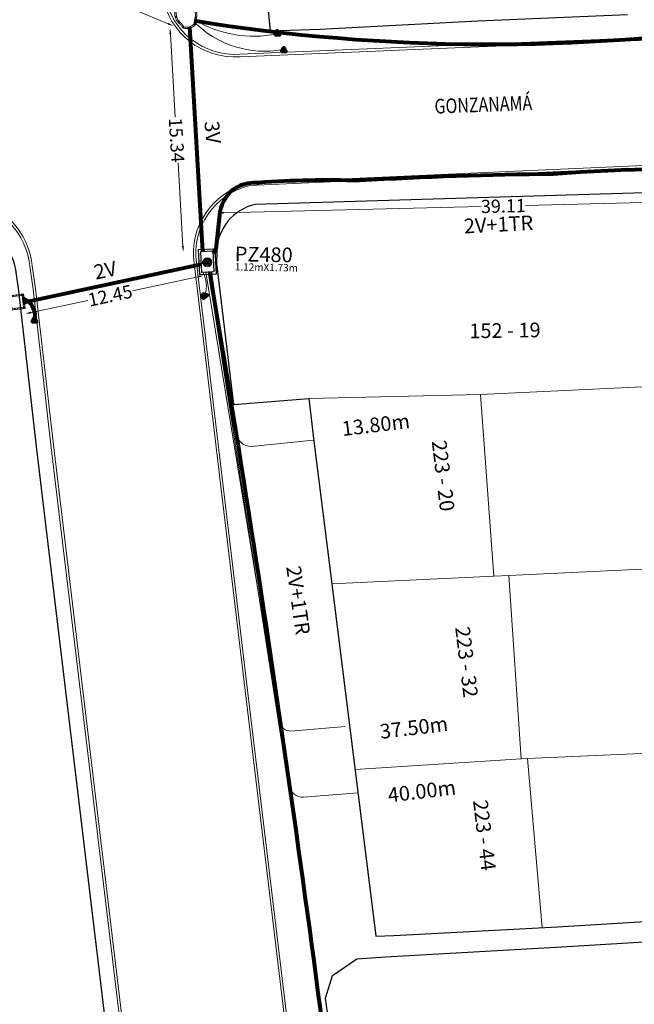
# Model space of a CAD drawing. Units: millimetres. Extents: x 699174 to 708273, y 9556060 to 9558985.
# Drawn here: x 699424 to 699466, y 9556763 to 9556830 of the extents above; entities that cross this region are included whole.
import ezdxf
from ezdxf.enums import TextEntityAlignment as Align

# ---------------------------------------------------------------- set-up
doc = ezdxf.new("R2010")
doc.units = ezdxf.units.MM
doc.linetypes.add('DASHED', pattern=[0.75, 0.5, -0.25])
for name, color, linetype, lineweight in [('ACOMETIDA FOM', 6, 'Continuous', 15), ('BORDILLOS', 8, 'Continuous', 0), ('COTAS FOM', 6, 'Continuous', 5), ('POZO 100X100 FOM', 6, 'Continuous', 5), ('POZO 48 BLOQUES FOM', 6, 'Continuous', 5), ('PREDIAL', 253, 'Continuous', 0), ('SEMAFORIZACION', 6, 'Continuous', 80), ('TAPA FOM CIRCULAR', 6, 'Continuous', 0), ('ZANJA FOM', 6, 'Continuous', 80), ('ZANJA FOM DESCRIPCION', 6, 'Continuous', 80)]:
    doc.layers.add(name, color=color, linetype=linetype, lineweight=lineweight)
for name, color, linetype in [('DISTANCIA ACOMETIDA FOM', 6, 'Continuous'), ('LINEA FABRICA', 253, 'Continuous'), ('NOMRE DE CALLE', 7, 'Continuous'), ('NUMERO DE PREDIO', 251, 'Continuous'), ('POZO COMPARTIDO FOM-EERSSA', 250, 'Continuous')]:
    doc.layers.add(name, color=color, linetype=linetype)
doc.styles.add('ARIAL', font='arial.ttf')
doc.styles.add('ATRIBUTOS', font='tahoma.ttf', dxfattribs={"height": 1})
doc.styles.add('Coordenadas', font='romans', dxfattribs={"width": 0.75, "height": 1})
doc.styles.add('COTAEERSSA', font='arial.ttf')
doc.styles.add('STRNAME', font='arial.ttf', dxfattribs={"width": 0.8, "height": 3})
doc.dimstyles.new('COTA FOM', dxfattribs={"dimtxt": 0.9, "dimasz": 0.4, "dimexe": 0.18, "dimexo": 0.0625, "dimgap": 0.09, "dimtad": 0, "dimzin": 0, "dimdsep": 46, "dimtxsty": 'COTAEERSSA', "dimcen": 0, "dimse1": 1, "dimse2": 1, "dimclrd": 6, "dimclrt": 6, "dimadec": 0, "dimazin": 0, "dimtfac": 1, "dimtofl": 0, "dimtmove": 0, "dimatfit": 3, "dimfxl": 1, "dimtolj": 1, "dimtzin": 0, "dimlwd": 0, "dimlwe": 0, "dimarcsym": 2})
pattern_1 = [(50, (-33.302074, -9.602966), (0.07172602, -0.00627521), [0.0075, -0.0825]), (355, (-33.302074, -9.602966), (-0.01387513, 0.07521921), [0.006, -0.066]), (100.45144, (-33.2961, -9.60349), (0.05785088, 0.068944), [0.00637402, -0.07011421]), (46.1842, (-33.30207, -9.582966), (0.10672413, -0.01655193), [0.01125, -0.12375]), (96.63564, (-33.29318, -9.58434), (0.0934662, 0.09741186), [0.00956103, -0.10517138]), (351.18416, (-33.30207, -9.58297), (0.0934662, 0.09741186), [0.009, -0.099]), (21, (-33.292074, -9.587966), (0.05969071, -0.04026189), [0.0075, -0.0825]), (326, (-33.292074, -9.587966), (0.02433153, 0.072515), [0.006, -0.066]), (71.45144, (-33.2871, -9.59132), (0.08402224, 0.03225312), [0.00637402, -0.07011421]), (37.5, (-33.302074, -9.602966), (0.001215986, 0.033289385), [0, -0.0652, 0, -0.067, 0, -0.06625]), (7.5, (-33.302074, -9.602966), (0.026306954, 0.03944117), [0, -0.0382, 0, -0.0637, 0, -0.02525]), (327.5, (-33.324374, -9.602966), (0.053382244, -0.002255487), [0, -0.025, 0, -0.078, 0, -0.1035]), (317.5, (-33.334374, -9.602966), (0.058318617, 0.0100105), [0, -0.0325, 0, -0.0518, 0, -0.0735])]

# ---------------------------------------------------------------- blocks, each defined once
blk = doc.blocks.new('*D1498')
at = {"layer": 'COTAS FOM', "color": 6, "lineweight": 0, "transparency": 16777216}
for p, q in [((699435.96, 9556812.698), (699431.503, 9556811.745)), ((699424.566, 9556810.262), (699428.434, 9556811.089))]:
    blk.add_line(p, q, dxfattribs=at)
at = {"layer": 'COTAS FOM', "color": 6, "transparency": 16777216}
for points in [[(699435.946, 9556812.763), (699435.974, 9556812.633), (699436.351, 9556812.781)], [(699424.552, 9556810.327), (699424.58, 9556810.197), (699424.175, 9556810.178)]]:
    blk.add_solid(points, dxfattribs=at)
at = {"layer": 'Defpoints', "color": 0, "transparency": 16777216}
for p in [(699436.185, 9556813.557), (699436.351, 9556812.781), (699424.009, 9556810.954)]:
    blk.add_point(p, dxfattribs=at)
at = {"layer": 'COTAS FOM', "color": 6, "transparency": 16777216, "insert": (699429.968, 9556811.417), "char_height": 0.9, "attachment_point": 5, "rotation": 12.0669, "style": 'COTAEERSSA'}
blk.add_mtext('\\A1;12.45', dxfattribs=at)
blk = doc.blocks.new('*U71')
at = {"layer": 'NOMRE DE CALLE', "style": 'STRNAME', "width": 0.8}
blk.add_attdef('CALLE', text='', height=1, rotation=2.10842, dxfattribs=at).set_placement((0, 0), align=Align.MIDDLE_CENTER)
blk = doc.blocks.new('*U4766')
at = {"layer": 'POZO COMPARTIDO FOM-EERSSA', "style": 'ARIAL'}
for tag, p, height in [('NUMERO', (3.388, -1.146), 1), ('ENTIDAD', (9.712, -1.288), 1), ('DIMENSIONES', (3.403, -1.772), 0.5)]:
    blk.add_attdef(tag, p, '', height=height, rotation=358.85252, dxfattribs=at)
blk = doc.blocks.new('*D1850')
at = {"layer": 'COTAS FOM', "color": 6, "lineweight": 0, "transparency": 16777216}
for p, q in [((699421.561, 9556835.128), (699426.072, 9556833.251)), ((699433.934, 9556829.98), (699428.961, 9556832.049))]:
    blk.add_line(p, q, dxfattribs=at)
at = {"layer": 'COTAS FOM', "color": 6, "linetype": 'DASHED', "transparency": 16777216}
for points in [[(699421.586, 9556835.189), (699421.535, 9556835.066), (699421.191, 9556835.282)], [(699433.96, 9556830.042), (699433.908, 9556829.919), (699434.303, 9556829.826)]]:
    blk.add_solid(points, dxfattribs=at)
at = {"layer": 'Defpoints', "color": 0, "linetype": 'DASHED', "transparency": 16777216}
for p in [(699421.623, 9556836.318), (699434.735, 9556830.863), (699434.303, 9556829.826)]:
    blk.add_point(p, dxfattribs=at)
at = {"layer": 'COTAS FOM', "color": 6, "linetype": 'DASHED', "transparency": 16777216, "insert": (699427.516, 9556832.65), "char_height": 0.9, "attachment_point": 5, "rotation": 337.41088, "style": 'COTAEERSSA'}
blk.add_mtext('\\A1;14.20', dxfattribs=at)
blk = doc.blocks.new('*U336')
at = {"layer": 'POZO 48 BLOQUES FOM'}
h = blk.add_hatch(dxfattribs=at)
h.set_pattern_fill('AR-CONC', color=256, scale=0.01)
h.set_pattern_definition(pattern_1)
h.paths.add_polyline_path([(-0.605, 0.451), (-0.626, 0.466), (-0.648, 0.424), (-0.625, 0.413, 1), (-0.58, 0.391), (-0.557, 0.381), (-0.544, 0.408), (-0.565, 0.422, 1)])
h.paths.add_polyline_path([(-0.588, 0.419, -1), (-0.6, 0.419, -1)], flags=16)
h.paths.add_polyline_path([(-0.41, 0.857), (-0.422, 0.879, 0.068551), (-0.473, 0.81), (-0.448, 0.805, 1), (-0.399, 0.794), (-0.375, 0.789), (-0.375, 0.791), (-0.387, 0.813, 1)])
h.paths.add_polyline_path([(-0.406, 0.817, -1), (-0.418, 0.817, -1)], flags=16)
h.paths.add_polyline_path([(0.021, 0.975), (0.023, 1, 0.041591), (-0.023, 1), (-0.021, 0.975, 1), (-0.016, 0.925), (-0.014, 0.9), (0.014, 0.9), (0.016, 0.925, 1)])
h.paths.add_polyline_path([(0.006, 0.95, -1), (-0.006, 0.95, -1)], flags=16)
h.paths.add_polyline_path([(0.422, 0.879), (0.41, 0.857, 1), (0.387, 0.813), (0.375, 0.791), (0.375, 0.789), (0.399, 0.794, 1), (0.448, 0.805), (0.473, 0.81, 0.068551)])
h.paths.add_polyline_path([(0.418, 0.817, -1), (0.406, 0.817, -1)], flags=16)
h.paths.add_polyline_path([(0.626, 0.466), (0.605, 0.451, 1), (0.565, 0.422), (0.544, 0.408), (0.557, 0.381), (0.58, 0.391, 1), (0.625, 0.413), (0.648, 0.424)])
h.paths.add_polyline_path([(0.6, 0.419, -1), (0.588, 0.419, -1)], flags=16)
h = blk.add_hatch(dxfattribs=at)
h.set_pattern_fill('AR-CONC', color=256, scale=0.01)
h.set_pattern_definition(pattern_1)
h.paths.add_polyline_path([(-0.75, 0.02), (-0.725, 0.019, -1), (-0.675, 0.016), (-0.65, 0.015), (-0.65, -0.015), (-0.675, -0.016, -1), (-0.725, -0.019), (-0.75, -0.02)])
h.paths.add_polyline_path([(-0.706, 0, 1), (-0.694, 0, 1)], flags=16)
h = blk.add_hatch(dxfattribs=at)
h.set_pattern_fill('AR-CONC', color=256, scale=0.01)
h.set_pattern_definition(pattern_1)
h.paths.add_polyline_path([(0.725, 0.019, 1), (0.675, 0.016), (0.65, 0.015), (0.65, -0.015), (0.675, -0.016, 1), (0.725, -0.019), (0.75, -0.02), (0.75, 0.02)])
h.paths.add_polyline_path([(0.706, 0, -1), (0.694, 0, -1)], flags=16)
h = blk.add_hatch(dxfattribs=at)
h.set_pattern_fill('AR-CONC', color=256, scale=0.01)
h.set_pattern_definition(pattern_1)
h.paths.add_polyline_path([(-0.565, -0.422), (-0.544, -0.408), (-0.557, -0.381), (-0.58, -0.391, 1), (-0.625, -0.413), (-0.648, -0.424), (-0.626, -0.466), (-0.605, -0.451, 1)])
h.paths.add_polyline_path([(-0.6, -0.419, -1), (-0.588, -0.419, -1)], flags=16)
h.paths.add_polyline_path([(-0.41, -0.857, 1), (-0.387, -0.813), (-0.375, -0.791), (-0.375, -0.789), (-0.399, -0.794, 1), (-0.448, -0.805), (-0.473, -0.81, 0.068551), (-0.422, -0.879)])
h.paths.add_polyline_path([(-0.418, -0.817, -1), (-0.406, -0.817, -1)], flags=16)
h.paths.add_polyline_path([(0.021, -0.975, 1), (0.016, -0.925), (0.014, -0.9), (-0.014, -0.9), (-0.016, -0.925, 1), (-0.021, -0.975), (-0.023, -1, 0.041591), (0.023, -1)])
h.paths.add_polyline_path([(-0.006, -0.95, -1), (0.006, -0.95, -1)], flags=16)
h.paths.add_polyline_path([(0.473, -0.81), (0.448, -0.805, 1), (0.399, -0.794), (0.375, -0.789), (0.375, -0.791), (0.387, -0.813, 1), (0.41, -0.857), (0.422, -0.879, 0.068551)])
h.paths.add_polyline_path([(0.406, -0.817, -1), (0.418, -0.817, -1)], flags=16)
h.paths.add_polyline_path([(0.648, -0.424), (0.625, -0.413, 1), (0.58, -0.391), (0.557, -0.381), (0.544, -0.408), (0.565, -0.422, 1), (0.605, -0.451), (0.626, -0.466)])
h.paths.add_polyline_path([(0.588, -0.419, -1), (0.6, -0.419, -1)], flags=16)
for p, q in [((-0.375, 0.789), (-0.375, 0.791)), ((-0.014, 0.9), (0.014, 0.9)), ((0.375, 0.789), (0.375, 0.791)), ((-0.75, 0.02), (-0.75, -0.02)), ((-0.65, 0.015), (-0.65, -0.015)), ((-0.648, 0.424), (-0.626, 0.466)), ((-0.557, 0.381), (-0.544, 0.408)), ((0.557, 0.381), (0.544, 0.408)), ((0.648, 0.424), (0.626, 0.466)), ((0.65, 0.015), (0.65, -0.015)), ((0.75, 0.02), (0.75, -0.02)), ((-0.648, -0.424), (-0.626, -0.466)), ((-0.557, -0.381), (-0.544, -0.408)), ((0.557, -0.381), (0.544, -0.408)), ((0.648, -0.424), (0.626, -0.466)), ((-0.375, -0.789), (-0.375, -0.791)), ((-0.014, -0.9), (0.014, -0.9)), ((0.375, -0.789), (0.375, -0.791))]:
    blk.add_line(p, q, dxfattribs=at)
for points in [[(-0.626, 0.466, 0.052827), (-0.531, 0.63, 0.052827), (-0.473, 0.81), (-0.448, 0.805, 1), (-0.399, 0.794), (-0.375, 0.789, -0.105388), (-0.544, 0.408), (-0.565, 0.422, 1), (-0.605, 0.451)], [(-0.014, 0.9, 0.052827), (-0.2, 0.865, 0.052827), (-0.375, 0.791), (-0.387, 0.813, 1), (-0.41, 0.857), (-0.422, 0.879, -0.105388), (-0.023, 1), (-0.021, 0.975, 1), (-0.016, 0.925)], [(0.014, 0.9, -0.052827), (0.2, 0.865, -0.052827), (0.375, 0.791), (0.387, 0.813, -1), (0.41, 0.857), (0.422, 0.879, 0.105388), (0.023, 1), (0.021, 0.975, -1), (0.016, 0.925)], [(0.626, 0.466, -0.052827), (0.531, 0.63, -0.052827), (0.473, 0.81), (0.448, 0.805, -1), (0.399, 0.794), (0.375, 0.789, 0.105388), (0.544, 0.408), (0.565, 0.422, -1), (0.605, 0.451)], [(-0.557, 0.381, 0.052827), (-0.623, 0.203, 0.052827), (-0.65, 0.015), (-0.675, 0.016, 1), (-0.725, 0.019), (-0.75, 0.02, -0.105388), (-0.648, 0.424), (-0.625, 0.413, 1), (-0.58, 0.391)], [(0.557, 0.381, -0.052827), (0.623, 0.203, -0.052827), (0.65, 0.015), (0.675, 0.016, -1), (0.725, 0.019), (0.75, 0.02, 0.105388), (0.648, 0.424), (0.625, 0.413, -1), (0.58, 0.391)], [(-0.557, -0.381, -0.052827), (-0.623, -0.203, -0.052827), (-0.65, -0.015), (-0.675, -0.016, -1), (-0.725, -0.019), (-0.75, -0.02, 0.105388), (-0.648, -0.424), (-0.625, -0.413, -1), (-0.58, -0.391)], [(-0.626, -0.466, -0.052827), (-0.531, -0.63, -0.052827), (-0.473, -0.81), (-0.448, -0.805, -1), (-0.399, -0.794), (-0.375, -0.789, 0.105388), (-0.544, -0.408), (-0.565, -0.422, -1), (-0.605, -0.451)], [(0.626, -0.466, 0.052827), (0.531, -0.63, 0.052827), (0.473, -0.81), (0.448, -0.805, 1), (0.399, -0.794), (0.375, -0.789, -0.105388), (0.544, -0.408), (0.565, -0.422, 1), (0.605, -0.451)], [(0.557, -0.381, 0.052827), (0.623, -0.203, 0.052827), (0.65, -0.015), (0.675, -0.016, 1), (0.725, -0.019), (0.75, -0.02, -0.105388), (0.648, -0.424), (0.625, -0.413, 1), (0.58, -0.391)], [(-0.014, -0.9, -0.052827), (-0.2, -0.865, -0.052827), (-0.375, -0.791), (-0.387, -0.813, -1), (-0.41, -0.857), (-0.422, -0.879, 0.105388), (-0.023, -1), (-0.021, -0.975, -1), (-0.016, -0.925)], [(0.014, -0.9, 0.052827), (0.2, -0.865, 0.052827), (0.375, -0.791), (0.387, -0.813, 1), (0.41, -0.857), (0.422, -0.879, -0.105388), (0.023, -1), (0.021, -0.975, 1), (0.016, -0.925)]]:
    blk.add_lwpolyline(points, format="xyb", close=True, dxfattribs=at)
for centre in [(-0.412, 0.817), (0, 0.95), (0.412, 0.817), (-0.7, 0), (-0.594, 0.419), (0.594, 0.419), (0.7, 0), (-0.594, -0.419), (0.594, -0.419), (-0.412, -0.817), (0, -0.95), (0.412, -0.817)]:
    blk.add_circle(centre, 0.006, dxfattribs=at)
for centre, radius, start, end in [((-0.197, 0.661), 0.313, 135.88826, 151.57442), ((0, 0.724), 0.276, 85.23672, 94.76328), ((0.197, 0.661), 0.313, 28.42558, 44.11174), ((-0.197, -0.661), 0.313, 208.42558, 224.11174), ((0, -0.724), 0.276, 265.23672, 274.76328), ((0.197, -0.661), 0.313, 315.88826, 331.57442)]:
    blk.add_arc(centre, radius, start, end, dxfattribs=at)
at = {"layer": 'POZO 48 BLOQUES FOM', "style": 'ARIAL'}
blk.add_attdef('NUMERO', (1.301, 1.253), '', height=1, rotation=348.47555, dxfattribs=at)
blk = doc.blocks.new('SEMAFORO COLUMNA')
at = {"layer": 'SEMAFORIZACION'}
h = blk.add_hatch(color=256, dxfattribs=at)
h.dxf.hatch_style = 1
edge = h.paths.add_edge_path()
edge.add_arc((-0.001, 0.106), 0.019, 0, 360)
edge = h.paths.add_edge_path()
edge.add_arc((-0.1, -0.057), 0.019, 0, 360)
edge = h.paths.add_edge_path()
edge.add_arc((0.099, -0.057), 0.019, 0, 360)
at = {"layer": 'SEMAFORIZACION', "flags": 128}
blk.add_lwpolyline([(-0.15, -0.087), (0, 0.173), (0.15, -0.087)], close=True, dxfattribs=at)
at = {"layer": 'SEMAFORIZACION'}
for centre in [(-0.001, 0.106), (-0.1, -0.057), (0.099, -0.057)]:
    blk.add_circle(centre, 0.019, dxfattribs=at)
at = {"layer": 'SEMAFORIZACION', "insert": (-0.037, 0.062), "char_height": 0.1, "attachment_point": 1, "style": 'ARIAL'}
blk.add_mtext_dynamic_manual_height_columns('S', width=0.067, gutter_width=5, heights=[0], dxfattribs=at)
blk = doc.blocks.new('CONTROLADOR')
at = {"layer": 'SEMAFORIZACION'}
h = blk.add_hatch(color=256, dxfattribs=at)
h.dxf.hatch_style = 1
edge = h.paths.add_edge_path()
edge.add_arc((-0.001, 0.106), 0.019, 0, 360)
edge = h.paths.add_edge_path()
edge.add_arc((-0.1, -0.057), 0.019, 0, 360)
edge = h.paths.add_edge_path()
edge.add_arc((0.099, -0.057), 0.019, 0, 360)
at = {"layer": 'SEMAFORIZACION', "flags": 128}
blk.add_lwpolyline([(-0.15, -0.087), (0, 0.173), (0.15, -0.087)], close=True, dxfattribs=at)
at = {"layer": 'SEMAFORIZACION'}
for centre in [(-0.001, 0.106), (-0.1, -0.057), (0.099, -0.057)]:
    blk.add_circle(centre, 0.019, dxfattribs=at)
at = {"layer": 'SEMAFORIZACION', "insert": (-0.067, 0.056), "char_height": 0.07, "attachment_point": 1, "style": 'ARIAL'}
blk.add_mtext_dynamic_manual_height_columns('CO', width=0.067, gutter_width=5, heights=[0], dxfattribs=at)
blk = doc.blocks.new('*U19')
at = {"layer": 'TAPA FOM CIRCULAR'}
for p, q in [((-0.173, 0.05), (0.173, 0.05)), ((-0.166, 0.07), (0.166, 0.07)), ((-0.156, 0.089), (0.156, 0.089)), ((-0.144, 0.108), (0.144, 0.108)), ((-0.127, 0.127), (0.127, 0.127)), ((-0.104, 0.147), (0.104, 0.147)), ((-0.06, 0.304), (-0.06, 0.33)), ((-0.06, 0.33), (0.06, 0.33)), ((-0.039, 0.019), (-0.039, -0.002)), ((-0.031, 0.018), (-0.031, -0.001)), ((-0.014, 0.018), (-0.014, -0.001)), ((-0.006, 0.019), (-0.006, -0.002)), ((0.003, 0.016), (0.014, 0.016)), ((0.007, 0.007), (0.003, 0.016)), ((0.007, -0.016), (0.007, 0.007)), ((0.014, 0.016), (0.014, -0.016)), ((0.06, 0.33), (0.06, 0.304)), ((-0.173, -0.05), (0.173, -0.05)), ((-0.166, -0.07), (0.166, -0.07)), ((-0.156, -0.089), (0.156, -0.089)), ((-0.144, -0.108), (0.144, -0.108)), ((-0.127, -0.127), (0.127, -0.127)), ((-0.104, -0.147), (0.104, -0.147)), ((-0.102, -0.016), (0.007, -0.016)), ((-0.102, -0.019), (-0.102, -0.016)), ((0.007, -0.019), (-0.102, -0.019)), ((-0.004, -0.029), (-0.004, -0.023)), ((-0.004, -0.023), (0.003, -0.023)), ((0.005, -0.029), (-0.004, -0.029)), ((0.003, -0.023), (0.007, -0.02)), ((0.013, -0.021), (0.005, -0.029)), ((0.007, -0.02), (0.007, -0.019)), ((0.013, -0.021), (0.014, -0.019)), ((0.014, -0.016), (0.083, -0.016)), ((0.083, -0.019), (0.014, -0.019)), ((0.083, -0.016), (0.083, -0.019))]:
    blk.add_line(p, q, dxfattribs=at)
for points in [[(-0.076, 0.029), (-0.06, 0.029), (-0.064, 0.025), (-0.064, -0.003), (-0.06, -0.007), (-0.051, -0.007), (-0.048, -0.004), (-0.043, -0.004), (-0.043, -0.011), (-0.077, -0.011), (-0.077, -0.008), (-0.073, -0.004), (-0.073, 0.025)], [(0.025, 0.023), (0.025, 0.016), (0.033, 0.021), (0.039, 0.022), (0.048, 0.02), (0.049, 0.014), (0.04, 0.014), (0.032, 0.012), (0.026, 0.007), (0.024, -0.001), (0.028, -0.007), (0.035, -0.01), (0.045, -0.009), (0.051, -0.004), (0.051, -0.01), (0.058, -0.01), (0.058, 0.014), (0.057, 0.018), (0.054, 0.022), (0.049, 0.024), (0.042, 0.026), (0.034, 0.026), (0.028, 0.024)], [(0.049, 0.01), (0.041, 0.009), (0.035, 0.007), (0.032, 0.003), (0.033, -0.002), (0.037, -0.005), (0.044, -0.004), (0.047, 0), (0.05, 0.006)]]:
    blk.add_lwpolyline(points, close=True, dxfattribs=at)
for centre, radius in [((0, 0), 0.31), ((0, 0), 0.242), ((0, 0), 0.18), ((0, 0), 0.00374), ((0.006, 0.027), 0.00364)]:
    blk.add_circle(centre, radius, dxfattribs=at)
for radius, start, end in [(0.0197, 31.54441, 148.45559), (0.0127, 45.82091, 134.17909), (0.0197, 211.54441, 328.45559), (0.0127, 225.82091, 314.17909)]:
    blk.add_arc((-0.022, 0.009), radius, start, end, dxfattribs=at)
blk = doc.blocks.new('*D1581')
at = {"layer": 'COTAS FOM', "color": 6, "lineweight": 0, "transparency": 16777216}
for p, q in [((699476.009, 9556817.998), (699458.345, 9556817.572)), ((699437.711, 9556817.073), (699455.304, 9556817.498))]:
    blk.add_line(p, q, dxfattribs=at)
at = {"layer": 'COTAS FOM', "color": 6, "transparency": 16777216}
for points in [[(699476.007, 9556818.065), (699476.01, 9556817.932), (699476.408, 9556818.008)], [(699437.71, 9556817.14), (699437.713, 9556817.006), (699437.311, 9556817.063)]]:
    blk.add_solid(points, dxfattribs=at)
at = {"layer": 'Defpoints', "color": 0, "transparency": 16777216}
for p in [(699476.408, 9556818.008), (699476.435, 9556816.904), (699437.338, 9556815.959)]:
    blk.add_point(p, dxfattribs=at)
at = {"layer": 'COTAS FOM', "color": 6, "transparency": 16777216, "insert": (699456.825, 9556817.535), "char_height": 0.9, "attachment_point": 5, "rotation": 1.38384, "style": 'COTAEERSSA'}
blk.add_mtext('\\A1;39.11', dxfattribs=at)
blk = doc.blocks.new('*U4492')
at = {"layer": 'POZO 100X100 FOM', "lineweight": 5, "ltscale": 5}
for points in [[(0.52, 0.5), (-0.48, 0.5), (-0.48, -0.5), (0.52, -0.5)], [(0.42, 0.4), (-0.38, 0.4), (-0.38, -0.4), (0.42, -0.4)]]:
    blk.add_lwpolyline(points, close=True, dxfattribs=at)
at = {"layer": 'POZO 100X100 FOM', "linetype": 'DASHED', "lineweight": 5, "ltscale": 0.1}
blk.add_lwpolyline([(0.47, 0.45), (-0.43, 0.45), (-0.43, -0.45), (0.47, -0.45)], close=True, dxfattribs=at)
at = {"layer": 'POZO 100X100 FOM', "style": 'ATRIBUTOS'}
blk.add_attdef('NO.PZ', (-5.961, -0.121), '', height=1, rotation=357.50782, dxfattribs=at)
blk = doc.blocks.new('PREDIAL-flat-1')
at = {"layer": 'PREDIAL'}
for p, q in [((-847.84, -1710.783), (-823.678, -1709.645)), ((-859.561, -1711.06), (-847.84, -1710.783)), ((-846.927, -1723.191), (-847.84, -1710.783)), ((-845.903, -1723.142), (-822.791, -1722.044)), ((-846.927, -1723.191), (-857.982, -1723.715)), ((-845.903, -1723.142), (-846.927, -1723.191)), ((-845.059, -1735.676), (-845.903, -1723.142)), ((-857.437, -1723.689), (-857.437, -1723.689)), ((-844.616, -1735.656), (-821.863, -1734.604)), ((-845.059, -1735.676), (-856.399, -1736.39)), ((-845.059, -1735.676), (-844.616, -1735.656)), ((-844.616, -1735.656), (-843.632, -1747.189))]:
    blk.add_line(p, q, dxfattribs=at)
blk = doc.blocks.new('*D5114')
at = {"layer": 'COTAS FOM', "color": 6, "lineweight": 0, "transparency": 16777216}
for p, q in [((699434.08, 9556829.29), (699434.416, 9556823.596)), ((699434.938, 9556814.779), (699434.601, 9556820.473))]:
    blk.add_line(p, q, dxfattribs=at)
at = {"layer": 'COTAS FOM', "color": 6, "transparency": 16777216}
for points in [[(699434.146, 9556829.294), (699434.013, 9556829.286), (699434.056, 9556829.689)], [(699435.004, 9556814.783), (699434.871, 9556814.775), (699434.961, 9556814.379)]]:
    blk.add_solid(points, dxfattribs=at)
at = {"layer": 'Defpoints', "color": 0, "transparency": 16777216}
for p in [(699435.378, 9556829.767), (699434.961, 9556814.379), (699436.283, 9556814.458)]:
    blk.add_point(p, dxfattribs=at)
at = {"layer": 'COTAS FOM', "color": 6, "transparency": 16777216, "insert": (699434.509, 9556822.034), "char_height": 0.9, "attachment_point": 5, "rotation": 273.38379, "style": 'COTAEERSSA'}
blk.add_mtext('\\A1;15.34', dxfattribs=at)

msp = doc.modelspace()

# ---------------------------------------------------------------- linework, layer by layer
at = {"layer": 'ACOMETIDA FOM', "flags": 128}
for points in [[(699436.507, 9556813.011), (699441.533, 9556782.306, 0.369835), (699442.303, 9556781.679), (699446.024, 9556781.989)], [(699436.676, 9556813.021), (699442.159, 9556777.913, 0.33951), (699443.174, 9556777.164), (699446.9, 9556777.467)], [(699436.886, 9556813.033), (699438.559, 9556802.036, 0.381748), (699439.601, 9556801.117), (699443.86, 9556801.55)]]:
    msp.add_lwpolyline(points, format="xyb", dxfattribs=at)
at = {"layer": 'ACOMETIDA FOM'}
for centre, radius, start, end in [((699440.531, 9556834.952), 6.849, 225.22356, 280.26366), ((699439.793, 9556837.077), 7.951, 239.2479, 281.3103), ((699434.631, 9556812.086), 1.905, 341.83325, 28.67876)]:
    msp.add_arc(centre, radius, start, end, dxfattribs=at)
at = {"layer": 'BORDILLOS'}
for points in [[(699433.527, 9556831.881, 0.380535), (699438.838, 9556827.722), (699455.139, 9556828.413), (699475.884, 9556829.223, 0.39468), (699480.603, 9556834.278, 0.004351)], [(699433.696, 9556831.907, 0.380355), (699438.829, 9556827.892), (699455.132, 9556828.583), (699475.875, 9556829.393, 0.394158), (699480.433, 9556834.271, 0.004326)]]:
    msp.add_lwpolyline(points, format="xyb", dxfattribs=at)
for points in [[(699480.919, 9556809.496), (699482.309, 9556811.095), (699481.839, 9556816.476, 0.39786), (699476.687, 9556820.762), (699456.108, 9556819.851), (699439.462, 9556819.093, 0.386619), (699435.695, 9556813.63), (699436.298, 9556808.704), (699439.048, 9556785.584), (699452.523, 9556673.516), (699457.566, 9556631.522), (699460.154, 9556610.109), (699460.568, 9556606.681), (699460.65, 9556606.189, 0.359249), (699465.359, 9556602.113), (699470.353, 9556602.601), (699491.472, 9556604.723), (699493.38, 9556604.881, 0.375463), (699497.977, 9556609.758), (699497.559, 9556615.362), (699495.951, 9556616.704), (699492.859, 9556656.251), (699489.107, 9556704.44)], [(699480.744, 9556809.554), (699482.133, 9556811.152), (699481.67, 9556816.459, 0.397791), (699476.696, 9556820.592), (699456.116, 9556819.681), (699439.486, 9556818.924, 0.385745), (699435.863, 9556813.651), (699436.467, 9556808.724), (699439.217, 9556785.604), (699452.692, 9556673.536), (699457.735, 9556631.542), (699460.323, 9556610.129), (699460.736, 9556606.705), (699460.818, 9556606.217, 0.358626), (699465.353, 9556602.283), (699470.336, 9556602.77), (699491.456, 9556604.892), (699493.365, 9556605.05, 0.374847), (699497.807, 9556609.755), (699497.395, 9556615.278), (699495.787, 9556616.619), (699492.69, 9556656.238), (699488.938, 9556704.427)], [(699426.087, 9556801.236), (699424.869, 9556811.878), (699424.646, 9556813.46), (699424.593, 9556813.822, 0.342885), (699419.909, 9556818.058), (699407.68, 9556817.649, 0.33907), (699403.435, 9556812.428), (699428.674, 9556614.975), (699430.495, 9556601.644, 0.133593), (699431.453, 9556600.095, 0.135919), (699434.406, 9556599.212), (699446.041, 9556600.567), (699446.571, 9556600.662, 0.390795), (699449.61, 9556605.108), (699443.99, 9556652.114), (699441.629, 9556671.846), (699438.943, 9556694.08), (699432.387, 9556748.671)], [(699425.918, 9556801.216), (699424.7, 9556811.856), (699424.478, 9556813.436), (699424.425, 9556813.795, 0.342234), (699419.905, 9556817.888), (699407.703, 9556817.48, 0.337501), (699403.605, 9556812.436), (699428.843, 9556614.997), (699430.662, 9556601.68, 0.131358), (699431.557, 9556600.231, 0.134654), (699434.398, 9556599.382), (699446.016, 9556600.735), (699446.537, 9556600.829, 0.390653), (699449.441, 9556605.086), (699443.821, 9556652.094), (699441.46, 9556671.826), (699438.774, 9556694.06), (699432.218, 9556748.651)]]:
    msp.add_lwpolyline(points, format="xyb", close=True, dxfattribs=at)
at = {"layer": 'LINEA FABRICA'}
msp.add_lwpolyline([(699439.957, 9556838.966), (699440.898, 9556829.488), (699444.318, 9556829.616), (699455.09, 9556830.188), (699465.296, 9556830.61)], dxfattribs=at)
for points in [[(699437.231, 9556813.603), (699438.389, 9556803.987), (699443.538, 9556804.396), (699443.868, 9556801.478), (699445.141, 9556791.56), (699448.123, 9556767.666), (699449.343, 9556767.727), (699460.522, 9556768.323), (699479.624, 9556769.465), (699480.655, 9556769.591), (699481.96, 9556771.119), (699480.474, 9556791.096), (699479.162, 9556809.433), (699478.558, 9556816.444, 0.295665), (699475.62, 9556818.717), (699439.865, 9556817.64, 0.34144), (699437.248, 9556814.447), (699437.231, 9556813.603)], [(699443.864, 9556601.471), (699445.873, 9556601.705), (699446.338, 9556601.789, 0.389599), (699448.47, 9556604.955), (699442.848, 9556651.977), (699440.487, 9556671.709), (699437.801, 9556693.942), (699431.245, 9556748.534), (699424.945, 9556801.102), (699423.728, 9556811.732), (699423.526, 9556813.167, 0.358866), (699419.92, 9556816.277), (699418.164, 9556816.219)]]:
    msp.add_lwpolyline(points, format="xyb", dxfattribs=at)
msp.add_lwpolyline([(699478.057, 9556767.987), (699479.397, 9556767.713), (699480.367, 9556766.984), (699480.968, 9556765.313), (699481.794, 9556754.891), (699481.058, 9556752.922), (699479.486, 9556752.131), (699461.187, 9556751.136), (699448.84, 9556750.425), (699447.281, 9556750.771), (699446.159, 9556752.165), (699446.131, 9556752.226), (699445.354, 9556758.54), (699444.682, 9556763.437), (699445.154, 9556764.995), (699446.827, 9556766.138), (699448.776, 9556766.26), (699460.82, 9556766.939)], close=True, dxfattribs=at)
at = {"layer": 'POZO COMPARTIDO FOM-EERSSA', "color": 6}
msp.add_lwpolyline([(699436.001, 9556814.553), (699437.12, 9556814.616), (699437.217, 9556812.889), (699436.099, 9556812.825), (699436.001, 9556814.553)], dxfattribs=at)
msp.add_lwpolyline([(699436.152, 9556814.431), (699436.975, 9556814.477), (699437.056, 9556813.042), (699436.233, 9556812.996)], close=True, dxfattribs=at)
at = {"layer": 'SEMAFORIZACION'}
msp.add_lwpolyline([(699423.969, 9556811.27, -0.376879), (699424.784, 9556809.715)], format="xyb", dxfattribs=at)
at = {"layer": 'ZANJA FOM'}
for points in [[(699435.378, 9556829.767), (699436.283, 9556814.458)], [(699423.998, 9556810.946), (699436.185, 9556813.557)]]:
    msp.add_lwpolyline(points, dxfattribs=at)
msp.add_lwpolyline([(699475.099, 9556819.909, 0.031901), (699460.24, 9556819.71, 0.012231), (699446.995, 9556819.266, 0.025409), (699440.126, 9556819.123, 0.128363), (699438.649, 9556818.827, 0.234624), (699437.466, 9556817.138), (699437.21, 9556814.781, -0.173762), (699436.984, 9556814.325)], format="xyb", dxfattribs=at)
for centre, radius, start, end in [((699455.971, 9556956.816), 128.237, 260.90646, 278.52219), ((698014.243, 9556573.838), 1442.504, 6.732877, 9.544315)]:
    msp.add_arc(centre, radius, start, end, dxfattribs=at)

# ---------------------------------------------------------------- block references
at = {"layer": 'NOMRE DE CALLE'}
msp.add_blockref('*U71', (699455.455, 9556824.462), dxfattribs=at).add_auto_attribs({'CALLE': 'GONZANAMÁ'})
at = {"layer": 'POZO 100X100 FOM', "rotation": 6.659150422448031}
msp.add_blockref('*U4492', (699423.581, 9556810.97), dxfattribs=at).add_auto_attribs({'NO.PZ': 'PZ480A'})
at = {"layer": 'POZO 48 BLOQUES FOM', "rotation": 15.63989121433481}
msp.add_blockref('*U336', (699435.136, 9556830.634), dxfattribs=at).add_auto_attribs({'NUMERO': 'PZEP180'})
at = {"layer": 'POZO COMPARTIDO FOM-EERSSA'}
ref = msp.add_blockref('*U4766', (699435.081, 9556814.912), dxfattribs=at)
ref.add_attrib('NUMERO', 'PZ480', (699438.469, 9556813.766), dxfattribs={"height": 1, "rotation": 358.85252, "style": 'ARIAL'})
ref.add_attrib('DIMENSIONES', '1.12mX1.73m', (699438.484, 9556813.14), dxfattribs={"height": 0.5, "rotation": 358.85252, "style": 'ARIAL'})
at = {"layer": 'PREDIAL'}
msp.add_blockref('PREDIAL-flat-1', (700303.099, 9558515.456), dxfattribs=at)
at = {"layer": 'SEMAFORIZACION'}
for name, p in [('CONTROLADOR', (699441.377, 9556829.317)), ('SEMAFORO COLUMNA', (699441.826, 9556828.17)), ('SEMAFORO COLUMNA', (699424.784, 9556809.715))]:
    msp.add_blockref(name, p, dxfattribs=at)
at = {"layer": 'SEMAFORIZACION', "rotation": 279.9419032974328}
msp.add_blockref('SEMAFORO COLUMNA', (699436.411, 9556811.41), dxfattribs=at)
at = {"layer": 'TAPA FOM CIRCULAR', "rotation": 93.32488390395399}
msp.add_blockref('*U19', (699436.605, 9556813.696), dxfattribs=at)

# ---------------------------------------------------------------- texts
at = {"layer": 'DISTANCIA ACOMETIDA FOM', "char_height": 1, "width": 4.7431, "attachment_point": 1, "rotation": 6.8563, "style": 'ARIAL'}
for s, insert in [('13.80m', (699445.73, 9556802.812)), ('37.50m', (699448.333, 9556782.137)), ('40.00m', (699448.875, 9556777.791))]:
    msp.add_mtext(s, dxfattribs=dict(at, insert=insert))
at = {"layer": 'NUMERO DE PREDIO', "char_height": 1, "style": 'Coordenadas'}
for s, heights, insert, attachment_point, rotation in [('\\pxt1;152 - 19', [1.021], (699454.492, 9556809.499), 1, 0.9187), ('\\pxt1;223 - 20', [0], (699453.215, 9556799.174), 2, 276.8563), ('\\pxt1;223 - 32', [0], (699454.814, 9556786.458), 2, 276.8563), ('\\pxt1;223 - 44', [0], (699456.033, 9556774.624), 2, 276.8563)]:
    msp.add_mtext_dynamic_manual_height_columns(s, width=7.30377, gutter_width=7.5, heights=heights, dxfattribs=dict(at, insert=insert, attachment_point=attachment_point, rotation=rotation))
at = {"layer": 'ZANJA FOM DESCRIPCION', "color": 6, "style": 'ARIAL'}
for s, rotation, p in [('3V', 275.2037, (699436.401, 9556823.288)), ('2V', 12, (699428.977, 9556812.5))]:
    msp.add_text(s, height=1, rotation=rotation, dxfattribs=at).set_placement(p)
at = {"layer": 'ZANJA FOM DESCRIPCION', "style": 'ARIAL'}
for s, rotation, p in [('2V+1TR ', 2.89998, (699454.149, 9556815.66)), ('2V+1TR', 278, (699441.99, 9556792.894))]:
    msp.add_text(s, height=1, rotation=rotation, dxfattribs=at).set_placement(p)

# ---------------------------------------------------------------- dimensions: what is measured, and where the dimension line sits
at = {"layer": 'COTAS FOM', "linetype": 'DASHED'}
dim = msp.add_linear_dim(base=(699434.303, 9556829.826), p1=(699421.623, 9556836.318), p2=(699434.735, 9556830.863), angle=337.41088, dimstyle='COTA FOM', dxfattribs=at)
dim.commit()
dim.dimension.update_dxf_attribs({"geometry": '*D1850', "text_midpoint": (699427.516, 9556832.65), "dimtype": 161})
at = {"layer": 'COTAS FOM', "color": 1}
dim = msp.add_aligned_dim(p1=(699435.378, 9556829.767), p2=(699436.283, 9556814.458), distance=-1.324, dimstyle='COTA FOM', dxfattribs=at)
dim.commit()
dim.dimension.update_dxf_attribs({"geometry": '*D5114', "text_midpoint": (699434.509, 9556822.034)})
at = {"layer": 'COTAS FOM'}
for base, p1, p2, angle, picture, middle in [((699476.408, 9556818.008), (699437.338, 9556815.959), (699476.435, 9556816.904), 1.38384, '*D1581', (699456.825, 9556817.535)), ((699436.351, 9556812.781), (699424.009, 9556810.954), (699436.185, 9556813.557), 12.0669, '*D1498', (699429.968, 9556811.417))]:
    dim = msp.add_linear_dim(base=base, p1=p1, p2=p2, angle=angle, dimstyle='COTA FOM', dxfattribs=at)
    dim.commit()
    dim.dimension.update_dxf_attribs({"geometry": picture, "text_midpoint": middle, "dimtype": 161})

doc.saveas('drawing.dxf')
